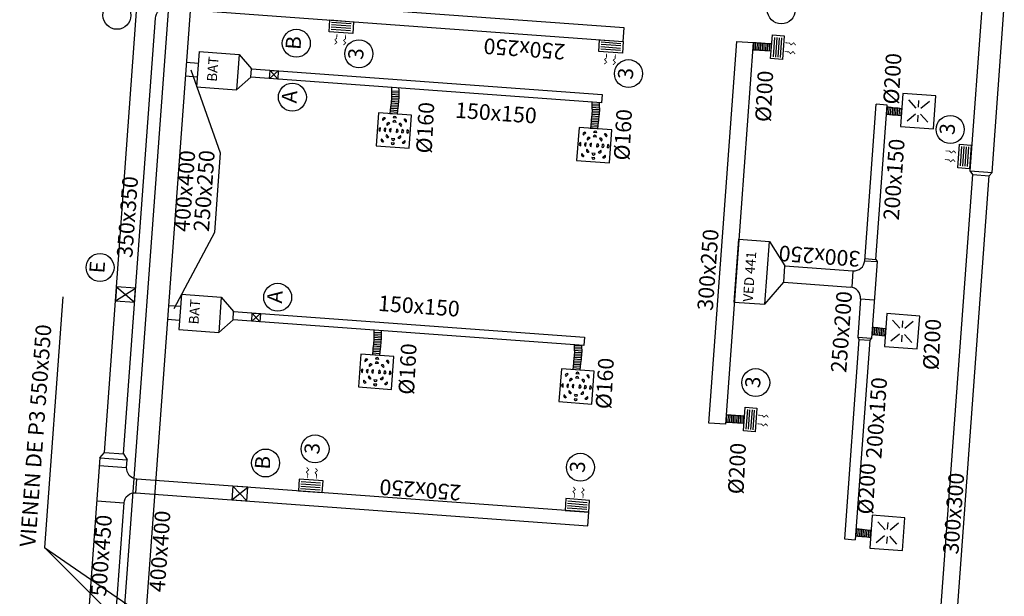
# Model space of a CAD drawing. Extents: x 372829 to 373100, y 3149602 to 3149826.
# Drawn here: x 372982 to 373000, y 3149703 to 3149713 of the extents above; entities that cross this region are included whole.
import ezdxf

# ---------------------------------------------------------------- set-up
doc = ezdxf.new("R2010")
doc.units = 0
for name, color, linetype in [('Clima-Equipos', 3, 'Continuous'), ('Clima-Tubería Frío', 150, 'Continuous'), ('INSTA-CLIMA-DIFUSION', 134, 'Continuous'), ('INSTA-CLIMA-EXTRACCION', 10, 'Continuous'), ('INSTA-CLIMA-EXTRACCION ASEOS', 200, 'Continuous'), ('INSTA-CLIMA-IMPULSION', 134, 'Continuous'), ('INSTA-CLIMA-RETORNO', 200, 'Continuous'), ('LEYENDA-TEXTOS-CUADROS', 7, 'Continuous')]:
    doc.layers.add(name, color=color, linetype=linetype)
doc.styles.add('arial', font='ARIAL.TTF')
doc.styles.add('VERDANA', font='verdana.TTF')

# ---------------------------------------------------------------- blocks, each defined once
blk = doc.blocks.new('A$C3055388A')
at = {"layer": 'Clima-Equipos'}
for p, q in [((-0.644, 0), (-0.644, -0.73)), ((0, 0), (-0.644, 0)), ((0, 0), (0, -0.73)), ((0, -0.73), (-0.644, -0.73))]:
    blk.add_line(p, q, dxfattribs=at)
blk = doc.blocks.new('A$C28966FBF')
at = {"layer": 'Clima-Equipos'}
for p, q in [((0, 0), (0, -0.56)), ((0, 0), (1.15, 0)), ((1.15, 0), (1.15, -0.56)), ((0, -0.56), (1.15, -0.56))]:
    blk.add_line(p, q, dxfattribs=at)
blk = doc.blocks.new('A$C71EA0C71')
at = {"layer": 'INSTA-CLIMA-DIFUSION', "color": 30}
for p, q in [((0.11, -0.11), (0.247, -0.253)), ((0.11, -0.11), (0.247, -0.253)), ((0.49, -0.11), (0.353, -0.254)), ((0.49, -0.11), (0.353, -0.254)), ((0.229, -0.3), (0.105, -0.3)), ((0.11, -0.49), (0.246, -0.347)), ((0.11, -0.49), (0.246, -0.347)), ((0.49, -0.49), (0.353, -0.346)), ((0.49, -0.49), (0.353, -0.346)), ((0.37, -0.3), (0.493, -0.3))]:
    blk.add_line(p, q, dxfattribs=at)
blk.add_lwpolyline([(0.6, 0), (0, 0), (0, -0.6), (0.6, -0.6)], close=True, dxfattribs=at)
blk = doc.blocks.new('A$C511B75EB')
at = {"layer": 'INSTA-CLIMA-DIFUSION', "color": 30}
for p, q in [((0.27, 0.545), (0.33, 0.545)), ((0.088, 0.469), (0.131, 0.512)), ((0.173, 0.384), (0.216, 0.427)), ((0.27, 0.45), (0.33, 0.45)), ((0.427, 0.384), (0.384, 0.427)), ((0.512, 0.469), (0.469, 0.512)), ((0.072, 0.27), (0.072, 0.33)), ((0.15, 0.27), (0.15, 0.33)), ((0.173, 0.216), (0.216, 0.173)), ((0.27, 0.352), (0.33, 0.352)), ((0.27, 0.248), (0.33, 0.248)), ((0.427, 0.216), (0.384, 0.173)), ((0.45, 0.27), (0.45, 0.33)), ((0.528, 0.27), (0.528, 0.33)), ((0.088, 0.131), (0.131, 0.088)), ((0.27, 0.15), (0.33, 0.15)), ((0.27, 0.055), (0.33, 0.055)), ((0.512, 0.131), (0.469, 0.088))]:
    blk.add_line(p, q, dxfattribs=at)
blk.add_lwpolyline([(0.6, 0.6), (0, 0.6), (0, 0), (0.6, 0)], close=True, dxfattribs=at)
for centre, start, end in [((0.3, 0.545), 0, 180), ((0.11, 0.49), 45, 225), ((0.194, 0.406), 45, 225), ((0.3, 0.45), 0, 180), ((0.3, 0.352), 0, 180), ((0.406, 0.406), 315, 135), ((0.49, 0.49), 315, 135), ((0.072, 0.3), 90, 270), ((0.15, 0.3), 90, 270), ((0.194, 0.194), 135, 315), ((0.3, 0.248), 180, 0), ((0.406, 0.194), 225, 45), ((0.45, 0.3), 270, 90), ((0.528, 0.3), 270, 90), ((0.11, 0.11), 135, 315), ((0.3, 0.15), 180, 0), ((0.3, 0.055), 180, 0), ((0.49, 0.11), 225, 45)]:
    blk.add_arc(centre, 0.0303, start, end, dxfattribs=at)

msp = doc.modelspace()

# ---------------------------------------------------------------- linework, layer by layer
at = {"layer": 'INSTA-CLIMA-DIFUSION', "color": 30}
for points in [[(372988.538, 3149711.463), (372988.495, 3149710.865), (372989.093, 3149710.821), (372989.137, 3149711.42)], [(372988.216, 3149707.064), (372988.172, 3149706.466), (372988.771, 3149706.422), (372988.815, 3149707.02)]]:
    msp.add_lwpolyline(points, close=True, dxfattribs=at)
at = {"layer": 'INSTA-CLIMA-EXTRACCION'}
for p, q in [((372983.536, 3149705.271), (372984.179, 3149714.064)), ((372988.037, 3149713.086), (372987.681, 3149713.112)), ((372988.028, 3149712.96), (372987.672, 3149712.986)), ((372988.031, 3149713.001), (372987.675, 3149713.027)), ((372988.034, 3149713.045), (372987.678, 3149713.071)), ((372992.957, 3149712.725), (372992.601, 3149712.752)), ((372992.948, 3149712.6), (372992.592, 3149712.626)), ((372992.951, 3149712.64), (372992.595, 3149712.666)), ((372992.954, 3149712.685), (372992.598, 3149712.711)), ((372983.453, 3149705.171), (372983.536, 3149705.271)), ((372983.536, 3149705.271), (372983.885, 3149705.246)), ((372983.885, 3149705.246), (372983.952, 3149705.135)), ((372983.453, 3149705.171), (372982.913, 3149697.793)), ((372983.443, 3149705.036), (372983.942, 3149704.999)), ((372983.453, 3149705.171), (372983.952, 3149705.135)), ((372984.108, 3149704.536), (372984.127, 3149704.785)), ((372987.477, 3149704.669), (372987.121, 3149704.695)), ((372987.48, 3149704.71), (372987.124, 3149704.736)), ((372987.471, 3149704.584), (372987.115, 3149704.61)), ((372987.474, 3149704.625), (372987.118, 3149704.651)), ((372983.396, 3149704.388), (372983.894, 3149704.351)), ((372992.338, 3149704.269), (372991.982, 3149704.295)), ((372992.341, 3149704.313), (372991.985, 3149704.339)), ((372992.344, 3149704.354), (372991.988, 3149704.38)), ((372992.335, 3149704.228), (372991.979, 3149704.254))]:
    msp.add_line(p, q, dxfattribs=at)
for points in [[(372983.885, 3149705.246), (372984.466, 3149713.191, -0.414214), (372984.68, 3149713.375), (372993.001, 3149712.766), (372993.019, 3149713.016), (372984.699, 3149713.625, -0.414214), (372984.514, 3149713.839), (372984.528, 3149714.038)], [(372985.13, 3149701.981), (372983.928, 3149702.069, -0.414214), (372983.743, 3149702.283), (372983.894, 3149704.351, -0.414214), (372984.108, 3149704.536), (372992.354, 3149703.932), (372992.372, 3149704.181), (372984.127, 3149704.785, -0.414214), (372983.942, 3149704.999), (372983.952, 3149705.135)]]:
    msp.add_lwpolyline(points, format="xyb", dxfattribs=at)
for points in [[(372988.066, 3149712.91), (372987.634, 3149712.942), (372987.65, 3149713.158), (372988.081, 3149713.126)], [(372992.985, 3149712.55), (372992.553, 3149712.582), (372992.569, 3149712.798), (372993.001, 3149712.766)], [(372987.524, 3149704.754), (372987.092, 3149704.785), (372987.076, 3149704.569), (372987.508, 3149704.538)], [(372992.388, 3149704.397), (372991.956, 3149704.429), (372991.941, 3149704.213), (372992.372, 3149704.181)]]:
    msp.add_lwpolyline(points, close=True, dxfattribs=at)
at = {"layer": 'INSTA-CLIMA-EXTRACCION', "flags": 128}
for points in [[(372987.779, 3149712.908, 0, 0.05, 0), (372987.776, 3149712.859, 0.015, 0.015, 0), (372987.773, 3149712.825, 0.015, 0.015, 0), (372987.74, 3149712.796, 0.015, 0.015, 0), (372987.78, 3149712.75, 0.015, 0.015, 0), (372987.735, 3149712.712, 0, 0, 0)], [(372987.939, 3149712.896, 0, 0.05, 0), (372987.935, 3149712.847, 0.015, 0.015, 0), (372987.933, 3149712.813, 0.015, 0.015, 0), (372987.899, 3149712.784, 0.015, 0.015, 0), (372987.939, 3149712.739, 0.015, 0.015, 0), (372987.895, 3149712.701, 0, 0, 0)], [(372992.699, 3149712.547, 0, 0.05, 0), (372992.695, 3149712.498, 0.015, 0.015, 0), (372992.693, 3149712.465, 0.015, 0.015, 0), (372992.659, 3149712.436, 0.015, 0.015, 0), (372992.699, 3149712.39, 0.015, 0.015, 0), (372992.655, 3149712.352, 0, 0, 0)], [(372992.858, 3149712.536, 0, 0.05, 0), (372992.854, 3149712.487, 0.015, 0.015, 0), (372992.852, 3149712.453, 0.015, 0.015, 0), (372992.819, 3149712.424, 0.015, 0.015, 0), (372992.858, 3149712.379, 0.015, 0.015, 0), (372992.814, 3149712.34, 0, 0, 0)], [(372987.241, 3149704.798, 0, 0.05, 0), (372987.245, 3149704.847, 0.015, 0.015, 0), (372987.247, 3149704.881, 0.015, 0.015, 0), (372987.219, 3149704.914, 0.015, 0.015, 0), (372987.264, 3149704.954, 0.015, 0.015, 0), (372987.226, 3149704.998, 0, 0, 0)], [(372987.401, 3149704.787, 0, 0.05, 0), (372987.404, 3149704.835, 0.015, 0.015, 0), (372987.407, 3149704.869, 0.015, 0.015, 0), (372987.378, 3149704.902, 0.015, 0.015, 0), (372987.424, 3149704.942, 0.015, 0.015, 0), (372987.386, 3149704.986, 0, 0, 0)], [(372992.105, 3149704.442, 0, 0.05, 0), (372992.109, 3149704.491, 0.015, 0.015, 0), (372992.111, 3149704.525, 0.015, 0.015, 0), (372992.083, 3149704.558, 0.015, 0.015, 0), (372992.128, 3149704.597, 0.015, 0.015, 0), (372992.09, 3149704.642, 0, 0, 0)], [(372992.265, 3149704.43, 0, 0.05, 0), (372992.268, 3149704.479, 0.015, 0.015, 0), (372992.271, 3149704.513, 0.015, 0.015, 0), (372992.242, 3149704.546, 0.015, 0.015, 0), (372992.288, 3149704.586, 0.015, 0.015, 0), (372992.25, 3149704.63, 0, 0, 0)]]:
    msp.add_lwpolyline(points, format="xyseb", dxfattribs=at)
at = {"layer": 'INSTA-CLIMA-EXTRACCION'}
for points in [[(372983.738, 3149708.035), (372984.087, 3149708.009), (372984.106, 3149708.268), (372983.757, 3149708.294), (372983.738, 3149708.035), (372984.106, 3149708.268), (372983.757, 3149708.294), (372984.087, 3149708.009)], [(372986.134, 3149704.388), (372986.152, 3149704.637), (372985.878, 3149704.657), (372985.859, 3149704.408), (372986.134, 3149704.388), (372985.878, 3149704.657), (372985.859, 3149704.408), (372986.152, 3149704.637)]]:
    msp.add_lwpolyline(points, dxfattribs=at)
at = {"layer": 'INSTA-CLIMA-EXTRACCION ASEOS', "color": 8}
for p, q in [((372995.38, 3149712.615), (372995.383, 3149712.746)), ((372995.412, 3149712.613), (372995.415, 3149712.745)), ((372995.444, 3149712.612), (372995.447, 3149712.743)), ((372995.476, 3149712.61), (372995.479, 3149712.741)), ((372995.507, 3149712.607), (372995.51, 3149712.739)), ((372995.539, 3149712.605), (372995.542, 3149712.737)), ((372995.571, 3149712.603), (372995.574, 3149712.734)), ((372995.602, 3149712.601), (372995.605, 3149712.732)), ((372995.634, 3149712.598), (372995.637, 3149712.73)), ((372995.666, 3149712.596), (372995.669, 3149712.728)), ((372995.698, 3149712.594), (372995.7, 3149712.725)), ((372988.774, 3149711.866), (372988.905, 3149711.858)), ((372988.769, 3149711.675), (372988.9, 3149711.667)), ((372988.772, 3149711.707), (372988.904, 3149711.699)), ((372988.775, 3149711.738), (372988.907, 3149711.731)), ((372988.778, 3149711.834), (372988.909, 3149711.826)), ((372988.778, 3149711.77), (372988.909, 3149711.762)), ((372988.779, 3149711.802), (372988.91, 3149711.794)), ((372988.748, 3149711.486), (372988.88, 3149711.478)), ((372988.752, 3149711.517), (372988.883, 3149711.509)), ((372988.755, 3149711.549), (372988.887, 3149711.541)), ((372988.759, 3149711.58), (372988.89, 3149711.572)), ((372988.762, 3149711.612), (372988.893, 3149711.604)), ((372988.765, 3149711.644), (372988.897, 3149711.636)), ((372992.43, 3149711.629), (372992.561, 3149711.621)), ((372992.43, 3149711.598), (372992.561, 3149711.59)), ((372992.433, 3149711.566), (372992.565, 3149711.558)), ((372992.433, 3149711.502), (372992.565, 3149711.495)), ((372992.434, 3149711.534), (372992.566, 3149711.526)), ((372997.815, 3149711.441), (372997.823, 3149711.572)), ((372997.846, 3149711.437), (372997.854, 3149711.569)), ((372997.878, 3149711.434), (372997.886, 3149711.565)), ((372997.91, 3149711.431), (372997.918, 3149711.562)), ((372997.941, 3149711.427), (372997.949, 3149711.558)), ((372997.973, 3149711.424), (372997.981, 3149711.555)), ((372998.004, 3149711.42), (372998.012, 3149711.551)), ((372998.036, 3149711.417), (372998.044, 3149711.548)), ((372998.068, 3149711.413), (372998.076, 3149711.545)), ((372988.745, 3149711.454), (372988.876, 3149711.446)), ((372988.745, 3149711.454), (372988.876, 3149711.446)), ((372992.414, 3149711.313), (372992.546, 3149711.305)), ((372992.418, 3149711.344), (372992.549, 3149711.336)), ((372992.421, 3149711.376), (372992.552, 3149711.368)), ((372992.425, 3149711.408), (372992.556, 3149711.4)), ((372992.428, 3149711.439), (372992.559, 3149711.431)), ((372992.431, 3149711.471), (372992.562, 3149711.463)), ((372992.4, 3149711.186), (372992.532, 3149711.178)), ((372992.404, 3149711.218), (372992.535, 3149711.21)), ((372992.407, 3149711.25), (372992.539, 3149711.242)), ((372992.411, 3149711.281), (372992.542, 3149711.273)), ((372997.552, 3149707.424), (372997.56, 3149707.555)), ((372997.584, 3149707.42), (372997.592, 3149707.551)), ((372997.616, 3149707.417), (372997.624, 3149707.548)), ((372997.647, 3149707.413), (372997.655, 3149707.545)), ((372997.679, 3149707.41), (372997.687, 3149707.541)), ((372997.71, 3149707.406), (372997.718, 3149707.538)), ((372997.742, 3149707.403), (372997.75, 3149707.534)), ((372997.774, 3149707.399), (372997.782, 3149707.531)), ((372988.452, 3149707.466), (372988.583, 3149707.458)), ((372988.456, 3149707.434), (372988.587, 3149707.426)), ((372988.456, 3149707.371), (372988.587, 3149707.363)), ((372988.457, 3149707.402), (372988.588, 3149707.394)), ((372988.436, 3149707.181), (372988.568, 3149707.173)), ((372988.44, 3149707.213), (372988.571, 3149707.205)), ((372988.443, 3149707.244), (372988.575, 3149707.236)), ((372988.447, 3149707.276), (372988.578, 3149707.268)), ((372988.45, 3149707.307), (372988.582, 3149707.299)), ((372988.453, 3149707.339), (372988.585, 3149707.331)), ((372992.108, 3149707.23), (372992.239, 3149707.222)), ((372992.108, 3149707.199), (372992.239, 3149707.191)), ((372988.423, 3149707.055), (372988.554, 3149707.047)), ((372988.423, 3149707.055), (372988.554, 3149707.047)), ((372988.426, 3149707.086), (372988.558, 3149707.078)), ((372988.43, 3149707.118), (372988.561, 3149707.11)), ((372988.433, 3149707.149), (372988.564, 3149707.141)), ((372992.103, 3149707.008), (372992.234, 3149707)), ((372992.106, 3149707.04), (372992.237, 3149707.032)), ((372992.109, 3149707.071), (372992.24, 3149707.063)), ((372992.111, 3149707.167), (372992.243, 3149707.159)), ((372992.111, 3149707.103), (372992.243, 3149707.095)), ((372992.112, 3149707.135), (372992.244, 3149707.127)), ((372992.082, 3149706.819), (372992.213, 3149706.811)), ((372992.085, 3149706.85), (372992.217, 3149706.842)), ((372992.089, 3149706.882), (372992.22, 3149706.874)), ((372992.092, 3149706.913), (372992.223, 3149706.905)), ((372992.096, 3149706.945), (372992.227, 3149706.937)), ((372992.099, 3149706.977), (372992.23, 3149706.969)), ((372992.078, 3149706.787), (372992.21, 3149706.779)), ((372994.883, 3149705.826), (372994.886, 3149705.958)), ((372994.915, 3149705.825), (372994.918, 3149705.957)), ((372994.947, 3149705.823), (372994.95, 3149705.955)), ((372994.979, 3149705.821), (372994.981, 3149705.953)), ((372995.01, 3149705.819), (372995.013, 3149705.95)), ((372995.042, 3149705.817), (372995.045, 3149705.948)), ((372995.074, 3149705.814), (372995.077, 3149705.946)), ((372995.105, 3149705.812), (372995.108, 3149705.944)), ((372995.137, 3149705.81), (372995.14, 3149705.942)), ((372995.169, 3149705.808), (372995.172, 3149705.94)), ((372995.201, 3149705.806), (372995.203, 3149705.937)), ((372997.252, 3149703.75), (372997.26, 3149703.882)), ((372997.283, 3149703.747), (372997.291, 3149703.878)), ((372997.315, 3149703.743), (372997.323, 3149703.875)), ((372997.346, 3149703.74), (372997.354, 3149703.871)), ((372997.378, 3149703.736), (372997.386, 3149703.868)), ((372997.41, 3149703.733), (372997.418, 3149703.865)), ((372997.441, 3149703.73), (372997.449, 3149703.861)), ((372997.473, 3149703.726), (372997.481, 3149703.858)), ((372997.504, 3149703.723), (372997.512, 3149703.854))]:
    msp.add_line(p, q, dxfattribs=at)
at = {"layer": 'INSTA-CLIMA-EXTRACCION ASEOS', "ltscale": 0.1}
for points, knots in [([(372995.367, 3149712.746), (372995.394, 3149712.746), (372995.451, 3149712.743), (372995.507, 3149712.739), (372995.709, 3149712.727)], [0.6814683, 0.6814683, 0.6814683, 0.6814683, 0.7626069, 0.8501565, 0.8501565, 0.8501565, 0.8501565]), ([(372995.364, 3149712.615), (372995.391, 3149712.615), (372995.448, 3149712.612), (372995.506, 3149712.608), (372995.705, 3149712.595)], [0.6810902, 0.6810902, 0.6810902, 0.6810902, 0.7626069, 0.8515995, 0.8515995, 0.8515995, 0.8515995]), ([(372988.771, 3149711.923), (372988.778, 3149711.762), (372988.772, 3149711.703), (372988.766, 3149711.645), (372988.745, 3149711.447)], [0.6774933, 0.6774933, 0.6774933, 0.6774933, 0.7626069, 0.8515995, 0.8515995, 0.8515995, 0.8515995]), ([(372988.904, 3149711.913), (372988.905, 3149711.863), (372988.914, 3149711.806), (372988.906, 3149711.718), (372988.897, 3149711.638), (372988.877, 3149711.437)], [0.5883083, 0.5883083, 0.5883083, 0.5883083, 0.6113212, 0.7626069, 0.8501565, 0.8501565, 0.8501565, 0.8501565]), ([(372992.426, 3149711.655), (372992.434, 3149711.494), (372992.428, 3149711.436), (372992.422, 3149711.378), (372992.401, 3149711.179)], [0.6774933, 0.6774933, 0.6774933, 0.6774933, 0.7626069, 0.8515995, 0.8515995, 0.8515995, 0.8515995]), ([(372992.56, 3149711.646), (372992.56, 3149711.596), (372992.57, 3149711.539), (372992.561, 3149711.45), (372992.553, 3149711.371), (372992.533, 3149711.169)], [0.5883083, 0.5883083, 0.5883083, 0.5883083, 0.6113212, 0.7626069, 0.8501565, 0.8501565, 0.8501565, 0.8501565]), ([(372997.811, 3149711.573), (372997.816, 3149711.573), (372997.85, 3149711.569), (372997.883, 3149711.566), (372998.084, 3149711.546)], [0.7493822, 0.7493822, 0.7493822, 0.7493822, 0.7626069, 0.8501565, 0.8501565, 0.8501565, 0.8501565]), ([(372997.802, 3149711.442), (372997.807, 3149711.442), (372997.842, 3149711.438), (372997.876, 3149711.434), (372998.075, 3149711.414)], [0.747758, 0.747758, 0.747758, 0.747758, 0.7626069, 0.8515995, 0.8515995, 0.8515995, 0.8515995]), ([(372988.449, 3149707.502), (372988.455, 3149707.36), (372988.45, 3149707.303), (372988.444, 3149707.246), (372988.423, 3149707.047)], [0.6814908, 0.6814908, 0.6814908, 0.6814908, 0.7626069, 0.8515995, 0.8515995, 0.8515995, 0.8515995]), ([(372988.582, 3149707.492), (372988.583, 3149707.461), (372988.592, 3149707.406), (372988.584, 3149707.319), (372988.575, 3149707.239), (372988.555, 3149707.038)], [0.5921671, 0.5921671, 0.5921671, 0.5921671, 0.6113212, 0.7626069, 0.8501565, 0.8501565, 0.8501565, 0.8501565]), ([(372992.105, 3149707.234), (372992.111, 3149707.092), (372992.106, 3149707.035), (372992.1, 3149706.978), (372992.079, 3149706.78)], [0.6814908, 0.6814908, 0.6814908, 0.6814908, 0.7626069, 0.8515995, 0.8515995, 0.8515995, 0.8515995]), ([(372992.238, 3149707.224), (372992.239, 3149707.194), (372992.248, 3149707.138), (372992.239, 3149707.051), (372992.231, 3149706.971), (372992.211, 3149706.77)], [0.5921671, 0.5921671, 0.5921671, 0.5921671, 0.6113212, 0.7626069, 0.8501565, 0.8501565, 0.8501565, 0.8501565]), ([(372994.876, 3149705.958), (372994.901, 3149705.958), (372994.956, 3149705.955), (372995.01, 3149705.951), (372995.212, 3149705.939)], [0.6878079, 0.6878079, 0.6878079, 0.6878079, 0.7626069, 0.8501565, 0.8501565, 0.8501565, 0.8501565]), ([(372994.867, 3149705.826), (372994.894, 3149705.827), (372994.951, 3149705.823), (372995.009, 3149705.819), (372995.208, 3149705.807)], [0.6810902, 0.6810902, 0.6810902, 0.6810902, 0.7626069, 0.8515995, 0.8515995, 0.8515995, 0.8515995]), ([(372997.248, 3149703.883), (372997.253, 3149703.882), (372997.286, 3149703.879), (372997.32, 3149703.875), (372997.521, 3149703.855)], [0.7493822, 0.7493822, 0.7493822, 0.7493822, 0.7626069, 0.8501565, 0.8501565, 0.8501565, 0.8501565]), ([(372997.239, 3149703.752), (372997.244, 3149703.751), (372997.278, 3149703.748), (372997.313, 3149703.744), (372997.512, 3149703.723)], [0.747758, 0.747758, 0.747758, 0.747758, 0.7626069, 0.8515995, 0.8515995, 0.8515995, 0.8515995])]:
    msp.add_open_spline(points, degree=3, knots=knots, dxfattribs=at)
for points in [[(372997.542, 3149707.557), (372997.57, 3149707.554), (372997.615, 3149707.55), (372997.791, 3149707.532)], [(372997.533, 3149707.426), (372997.561, 3149707.423), (372997.604, 3149707.418), (372997.781, 3149707.4)]]:
    msp.add_open_spline(points, degree=3, dxfattribs=at)
at = {"layer": 'INSTA-CLIMA-IMPULSION'}
for p, q in [((372985.06, 3149718.266), (372983.795, 3149700.992)), ((372985.459, 3149718.237), (372984.223, 3149701.365)), ((372999.33, 3149710.404), (372999.553, 3149713.446)), ((372999.729, 3149710.374), (372999.952, 3149713.417)), ((372985.03, 3149712.387), (372985.25, 3149712.371)), ((372985.654, 3149710.727), (372985.118, 3149712.244)), ((372985.012, 3149712.137), (372985.231, 3149712.121)), ((372999.152, 3149710.497), (372999.178, 3149710.853)), ((372999.193, 3149710.494), (372999.219, 3149710.85)), ((372999.237, 3149710.49), (372999.263, 3149710.846)), ((372999.278, 3149710.487), (372999.304, 3149710.843)), ((372985.549, 3149709.287), (372985.654, 3149710.727)), ((372999.33, 3149710.404), (372999.729, 3149710.374)), ((372999.376, 3149710.34), (372999.33, 3149710.404)), ((372998.652, 3149700.448), (372999.376, 3149710.34)), ((372998.951, 3149700.426), (372999.675, 3149710.318)), ((372999.376, 3149710.34), (372999.675, 3149710.318)), ((372999.675, 3149710.318), (372999.729, 3149710.374)), ((372984.807, 3149707.897), (372985.549, 3149709.287)), ((372984.706, 3149707.952), (372984.925, 3149707.936)), ((372984.687, 3149707.702), (372984.907, 3149707.686))]:
    msp.add_line(p, q, dxfattribs=at)
at = {"layer": 'INSTA-CLIMA-IMPULSION', "color": 30, "ltscale": 0.1}
for p, q in [((372985.993, 3149712.528), (372986.218, 3149712.264)), ((372985.946, 3149711.886), (372986.207, 3149712.115)), ((372997.405, 3149708.768), (372997.614, 3149711.62)), ((372997.608, 3149708.791), (372997.814, 3149711.605)), ((372997.814, 3149711.605), (372997.614, 3149711.62)), ((372995.669, 3149709.12), (372995.95, 3149708.674)), ((372997.408, 3149708.805), (372997.608, 3149708.791)), ((372997.608, 3149708.791), (372997.63, 3149708.751)), ((372995.928, 3149708.375), (372995.95, 3149708.674)), ((372995.95, 3149708.674), (372997.191, 3149708.583)), ((372997.405, 3149708.768), (372997.63, 3149708.751)), ((372997.63, 3149708.751), (372997.528, 3149707.354)), ((372997.191, 3149708.583), (372997.169, 3149708.284)), ((372995.585, 3149707.973), (372995.928, 3149708.375)), ((372995.928, 3149708.375), (372997.145, 3149708.285)), ((372985.669, 3149708.103), (372985.894, 3149707.839)), ((372997.329, 3149708.071), (372997.278, 3149707.372)), ((372997.329, 3149708.071), (372997.579, 3149708.053)), ((372985.622, 3149707.461), (372985.883, 3149707.69)), ((372997.278, 3149707.372), (372997.528, 3149707.354)), ((372997.278, 3149707.372), (372997.3, 3149707.333)), ((372997.528, 3149707.354), (372997.5, 3149707.318)), ((372997.3, 3149707.333), (372997.034, 3149703.695)), ((372997.5, 3149707.318), (372997.233, 3149703.68)), ((372997.3, 3149707.333), (372997.5, 3149707.318)), ((372997.034, 3149703.695), (372997.233, 3149703.68))]:
    msp.add_line(p, q, dxfattribs=at)
for points in [[(372992.616, 3149711.796), (372992.605, 3149711.646), (372986.207, 3149712.115), (372986.218, 3149712.264)], [(372992.292, 3149707.371), (372992.281, 3149707.221), (372985.883, 3149707.69), (372985.894, 3149707.839)]]:
    msp.add_lwpolyline(points, close=True, dxfattribs=at)
for points in [[(372986.547, 3149712.09), (372986.558, 3149712.239), (372986.708, 3149712.228), (372986.697, 3149712.079), (372986.547, 3149712.09), (372986.708, 3149712.228), (372986.697, 3149712.079), (372986.558, 3149712.239)], [(372986.223, 3149707.665), (372986.234, 3149707.814), (372986.384, 3149707.803), (372986.373, 3149707.654), (372986.223, 3149707.665), (372986.384, 3149707.803), (372986.373, 3149707.654), (372986.234, 3149707.814)]]:
    msp.add_lwpolyline(points, dxfattribs=at)
at = {"layer": 'INSTA-CLIMA-IMPULSION', "flags": 128}
for points in [[(372998.873, 3149710.772, 0, 0.05, 0), (372998.922, 3149710.768, 0.015, 0.015, 0), (372998.956, 3149710.766, 0.015, 0.015, 0), (372998.985, 3149710.732, 0.015, 0.015, 0), (372999.031, 3149710.772, 0.015, 0.015, 0), (372999.069, 3149710.728, 0, 0, 0)], [(372998.862, 3149710.612, 0, 0.05, 0), (372998.911, 3149710.609, 0.015, 0.015, 0), (372998.944, 3149710.606, 0.015, 0.015, 0), (372998.973, 3149710.573, 0.015, 0.015, 0), (372999.019, 3149710.613, 0.015, 0.015, 0), (372999.057, 3149710.568, 0, 0, 0)]]:
    msp.add_lwpolyline(points, format="xyseb", dxfattribs=at)
at = {"layer": 'INSTA-CLIMA-IMPULSION'}
msp.add_lwpolyline([(372999.103, 3149710.459), (372999.134, 3149710.891), (372999.35, 3149710.875), (372999.318, 3149710.443)], close=True, dxfattribs=at)
at = {"layer": 'INSTA-CLIMA-IMPULSION', "color": 30, "ltscale": 0.1}
for centre, start, end in [((372997.206, 3149708.782), 265.8123, 355.8123), ((372997.13, 3149708.086), 355.8123, 85.8123)]:
    msp.add_arc(centre, 0.2, start, end, dxfattribs=at)
at = {"layer": 'INSTA-CLIMA-RETORNO', "color": 90}
for p, q in [((372995.762, 3149712.84), (372995.736, 3149712.484)), ((372995.803, 3149712.837), (372995.777, 3149712.481)), ((372995.847, 3149712.834), (372995.821, 3149712.478)), ((372995.888, 3149712.831), (372995.862, 3149712.475)), ((372995.265, 3149706.052), (372995.239, 3149705.696)), ((372995.306, 3149706.049), (372995.28, 3149705.693)), ((372995.35, 3149706.046), (372995.324, 3149705.689)), ((372995.391, 3149706.043), (372995.365, 3149705.686))]:
    msp.add_line(p, q, dxfattribs=at)
for points in [[(372995.153, 3149709.731), (372994.864, 3149705.786), (372994.565, 3149705.808), (372995.074, 3149712.768), (372995.373, 3149712.746)], [(372995.937, 3149712.868), (372995.906, 3149712.436), (372995.69, 3149712.452), (372995.721, 3149712.884)], [(372995.44, 3149706.08), (372995.409, 3149705.648), (372995.193, 3149705.664), (372995.224, 3149706.096)]]:
    msp.add_lwpolyline(points, close=True, dxfattribs=at)
at = {"layer": 'INSTA-CLIMA-RETORNO', "color": 90, "flags": 128}
for points in [[(372995.952, 3149712.741, 0, 0.05, 0), (372996.001, 3149712.738, 0.015, 0.015, 0), (372996.035, 3149712.735, 0.015, 0.015, 0), (372996.063, 3149712.702, 0.015, 0.015, 0), (372996.109, 3149712.741, 0.015, 0.015, 0), (372996.147, 3149712.697, 0, 0, 0)], [(372995.94, 3149712.582, 0, 0.05, 0), (372995.989, 3149712.578, 0.015, 0.015, 0), (372996.023, 3149712.576, 0.015, 0.015, 0), (372996.052, 3149712.543, 0.015, 0.015, 0), (372996.098, 3149712.582, 0.015, 0.015, 0), (372996.136, 3149712.538, 0, 0, 0)], [(372995.455, 3149705.953, 0, 0.05, 0), (372995.504, 3149705.949, 0.015, 0.015, 0), (372995.538, 3149705.947, 0.015, 0.015, 0), (372995.566, 3149705.914, 0.015, 0.015, 0), (372995.612, 3149705.953, 0.015, 0.015, 0), (372995.65, 3149705.909, 0, 0, 0)], [(372995.443, 3149705.794, 0, 0.05, 0), (372995.492, 3149705.79, 0.015, 0.015, 0), (372995.526, 3149705.787, 0.015, 0.015, 0), (372995.555, 3149705.754, 0.015, 0.015, 0), (372995.6, 3149705.794, 0.015, 0.015, 0), (372995.639, 3149705.75, 0, 0, 0)]]:
    msp.add_lwpolyline(points, format="xyseb", dxfattribs=at)
at = {"layer": 'LEYENDA-TEXTOS-CUADROS'}
for p, q in [((372982.781, 3149708.112), (372982.446, 3149703.536)), ((372982.446, 3149703.536), (372985.11, 3149701.706)), ((372982.446, 3149703.536), (372985.085, 3149700.906))]:
    msp.add_line(p, q, dxfattribs=at)
for centre in [(372983.765, 3149713.242), (372995.884, 3149713.342), (372987.037, 3149712.733), (372988.178, 3149712.541), (372993.097, 3149712.18), (372986.965, 3149711.75), (372998.965, 3149711.161), (372983.457, 3149708.644), (372986.697, 3149708.101), (372995.417, 3149706.545), (372987.379, 3149705.336), (372986.476, 3149705.079), (372992.22, 3149705.001)]:
    msp.add_circle(centre, 0.255, dxfattribs=at)

# ---------------------------------------------------------------- block references
at = {"layer": 'Clima-Equipos', "rotation": 85.81233358369789}
for name, p in [('A$C3055388A', (372985.265, 3149712.582)), ('A$C28966FBF', (372995.027, 3149708.014)), ('A$C3055388A', (372984.941, 3149708.157))]:
    msp.add_blockref(name, p, dxfattribs=at)
at = {"layer": 'Clima-Tubería Frío', "rotation": 85.81233358369789}
for p in [(372998.06, 3149711.218), (372997.767, 3149707.204), (372997.497, 3149703.527)]:
    msp.add_blockref('A$C71EA0C71', p, dxfattribs=at)
at = {"layer": 'INSTA-CLIMA-DIFUSION', "rotation": 85.81233358369789}
for p in [(372989.093, 3149710.821), (372992.749, 3149710.554), (372988.771, 3149706.422), (372992.427, 3149706.154)]:
    msp.add_blockref('A$C511B75EB', p, dxfattribs=at)

# ---------------------------------------------------------------- texts
at = {"layer": 'Clima-Equipos', "char_height": 0.18, "width": 1.20764, "attachment_point": 1, "rotation": 85.8123, "style": 'VERDANA'}
for s, insert in [('BAT', (372985.405, 3149712.04)), ('VED 441', (372995.182, 3149708.026)), ('BAT', (372985.073, 3149707.615))]:
    msp.add_mtext(s, dxfattribs=dict(at, insert=insert))
at = {"layer": 'INSTA-CLIMA-EXTRACCION', "char_height": 0.285, "width": 254.77862, "attachment_point": 4, "style": 'arial'}
for s, insert, rotation in [('250x250', (372991.943, 3149712.611), 175.8123), ('350x350', (372983.939, 3149708.821), 85.8123), ('250x250', (372990.044, 3149704.571), 175.8123), ('500x450', (372983.462, 3149702.647), 85.8123)]:
    msp.add_mtext(s, dxfattribs=dict(at, insert=insert, rotation=rotation))
at = {"layer": 'INSTA-CLIMA-IMPULSION', "color": 30, "ltscale": 0.1, "char_height": 0.285, "width": 254.77862, "attachment_point": 4, "style": 'arial'}
for s, insert, rotation in [('%%C200', (372997.921, 3149711.617), 86.8162), ('%%C160', (372989.399, 3149710.724), 86.8162), ('150x150', (372989.935, 3149711.481), 355.8123), ('%%C160', (372993.006, 3149710.596), 86.8162), ('200x150', (372997.922, 3149709.504), 85.8123), ('300x250', (372997.326, 3149708.833), 175.8123), ('150x150', (372988.53, 3149707.959), 355.8123), ('250x200', (372996.964, 3149706.725), 85.8123), ('%%C200', (372998.644, 3149706.772), 86.8162), ('%%C160', (372989.077, 3149706.324), 86.8162), ('%%C160', (372992.674, 3149706.061), 86.8162), ('200x150', (372997.603, 3149705.154), 85.8123), ('%%C200', (372997.451, 3149704.14), 86.8162)]:
    msp.add_mtext(s, dxfattribs=dict(at, insert=insert, rotation=rotation))
at = {"layer": 'INSTA-CLIMA-IMPULSION', "ltscale": 0.1, "char_height": 0.285, "width": 254.77862, "attachment_point": 4, "rotation": 85.8123, "style": 'arial'}
for s, insert in [('400x400', (372984.982, 3149709.294)), ('250x250', (372985.338, 3149709.296)), ('300x300', (372999.009, 3149703.414)), ('400x400', (372984.53, 3149702.723))]:
    msp.add_mtext(s, dxfattribs=dict(at, insert=insert))
at = {"layer": 'INSTA-CLIMA-RETORNO', "color": 90, "char_height": 0.285, "width": 254.77862, "attachment_point": 4, "style": 'arial'}
for s, insert, rotation in [('%%C200', (372995.585, 3149711.297), 87.0215), ('300x250', (372994.529, 3149707.857), 85.8123), ('%%C200', (372995.088, 3149704.509), 87.0215)]:
    msp.add_mtext(s, dxfattribs=dict(at, insert=insert, rotation=rotation))
at = {"layer": 'LEYENDA-TEXTOS-CUADROS', "char_height": 0.276, "width": 7.4974, "attachment_point": 5, "rotation": 85.8123, "style": 'arial'}
for s, insert in [('B', (372987.019, 3149712.738)), ('3', (372988.159, 3149712.538)), ('3', (372993.079, 3149712.178)), ('A', (372986.947, 3149711.755)), ('3', (372998.948, 3149711.166)), ('E', (372983.44, 3149708.649)), ('A', (372986.68, 3149708.106)), ('3', (372995.4, 3149706.55)), ('3', (372987.361, 3149705.341)), ('B', (372986.458, 3149705.084)), ('3', (372992.202, 3149705.006))]:
    msp.add_mtext(s, dxfattribs=dict(at, insert=insert))
at = {"layer": 'LEYENDA-TEXTOS-CUADROS', "insert": (372982.17, 3149703.548), "char_height": 0.28503, "width": 254.77862, "attachment_point": 4, "rotation": 85.8123, "line_spacing_factor": 0.96, "style": 'arial'}
msp.add_mtext('VIENEN DE P3 550x550', dxfattribs=at)

doc.saveas('drawing.dxf')
